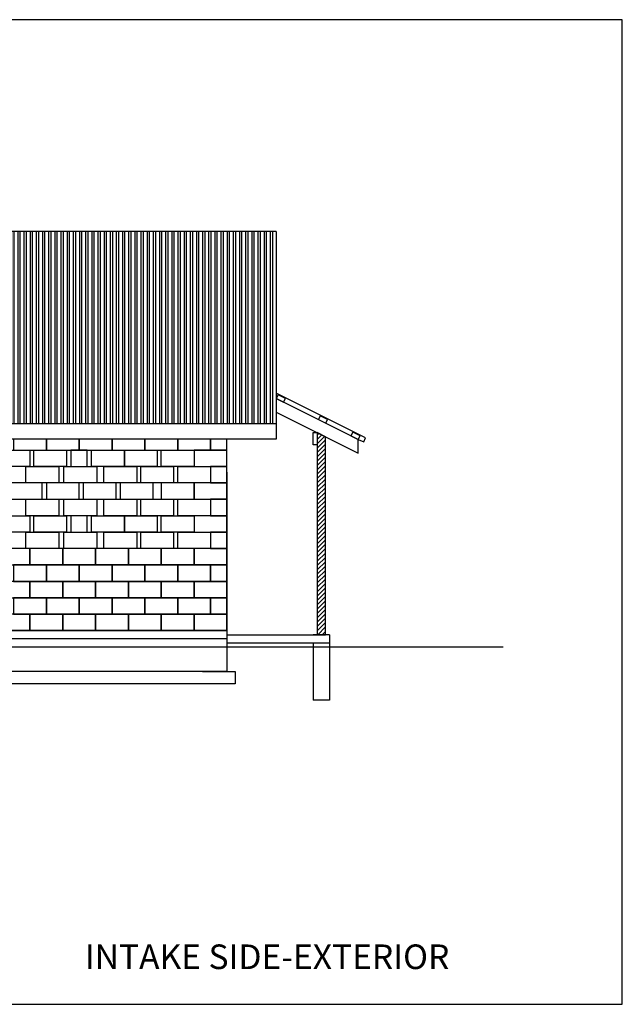
# Model space of a CAD drawing. Extents: x 116 to 752, y -271 to 209.
# Drawn here: x 458 to 752, y -271 to 209 of the extents above; entities that cross this region are included whole.
import ezdxf

# ---------------------------------------------------------------- set-up
doc = ezdxf.new("R2010")
doc.units = 0
doc.header["$LTSCALE"] = 53.333333
doc.header["$MEASUREMENT"] = 0
doc.layers.get('0').update_dxf_attribs({"linetype": 'CONTINUOUS'})
for name, color, linetype in [('BUILDINGS', 5, 'CONTINUOUS'), ('DIMENSIONS_ENGLISH', 7, 'CONTINUOUS'), ('FOOTER', 252, 'CONTINUOUS'), ('NAMES', 250, 'CONTINUOUS'), ('ROOFS', 4, 'CONTINUOUS'), ('WALL', 253, 'CONTINUOUS')]:
    doc.layers.add(name, color=color, linetype=linetype)

# ---------------------------------------------------------------- blocks, each defined once
blk = doc.blocks.new('A$C6E0308D3')
at = {"layer": 'ROOFS', "linetype": 'CONTINUOUS'}
h = blk.add_hatch(dxfattribs=at)
h.set_pattern_fill('STEEL', color=256, scale=24, angle=45, style=0)
h.set_pattern_definition([(90, (11207.1908, -6698), (-3, 4e-16), []), (90, (11206.1302, -6696.9394), (-3, 4e-16), [])])
h.paths.add_polyline_path([(115.36, 376.69), (115.36, 318.97), (307.36, 318.97), (307.36, 282.97), (467.36, 282.97), (467.36, 286.97), (467.36, 376.69)])
at = {"layer": 'WALL', "linetype": 'CONTINUOUS'}
h = blk.add_hatch(dxfattribs=at)
h.set_pattern_fill('ANSI31', color=256, scale=12, style=0)
h.set_pattern_definition([(45, (11207.1908, -6714), (-1.06066017, 1.06066017), [])])
h.paths.add_polyline_path([(491.36, 276.7), (487.36, 278.7), (487.36, 272.7), (487.36, 180.19), (491.36, 180.19)])
at = {"layer": 'BUILDINGS', "linetype": 'CONTINUOUS'}
for p, q in [((443.36, 259.48), (443.36, 182.19)), ((443.36, 259.48), (443.36, 186.19)), ((443.36, 182.19), (139.36, 182.19))]:
    blk.add_line(p, q, dxfattribs=at)
at = {"layer": 'BUILDINGS', "color": 3, "linetype": 'CONTINUOUS'}
blk.add_line((54.08, 174.19), (577.94, 174.19), dxfattribs=at)
at = {"layer": 'DIMENSIONS_ENGLISH', "linetype": 'CONTINUOUS'}
blk.add_lwpolyline([(0, 0), (636, 0), (636, 480), (0, 480)], close=True, dxfattribs=at)
at = {"layer": 'FOOTER', "linetype": 'CONTINUOUS'}
for p, q in [((443.36, 178.19), (139.36, 178.19)), ((443.36, 182.19), (443.36, 162.19)), ((443.36, 180.19), (491.36, 180.19)), ((493.36, 180.19), (485.36, 180.19)), ((491.36, 180.19), (487.36, 180.19)), ((493.36, 180.19), (493.36, 148.19)), ((443.36, 176.19), (493.36, 176.19)), ((485.36, 176.19), (485.36, 148.19)), ((443.36, 162.19), (139.36, 162.19)), ((443.36, 162.19), (139.36, 162.19)), ((431.36, 162.19), (443.36, 162.19)), ((443.36, 162.19), (447.36, 162.19)), ((447.36, 162.19), (447.36, 156.19)), ((431.36, 156.19), (151.36, 156.19)), ((447.36, 156.19), (431.36, 156.19)), ((493.36, 148.19), (485.36, 148.19))]:
    blk.add_line(p, q, dxfattribs=at)
blk.add_lwpolyline([(487.36, 180.19), (491.36, 180.19), (491.36, 276.7), (487.36, 278.7)], close=True, dxfattribs=at)
at = {"layer": 'ROOFS', "linetype": 'CONTINUOUS'}
for p, q in [((467.36, 376.69), (115.36, 376.69)), ((467.36, 376.69), (467.36, 275.48)), ((510.79, 276.19), (467.36, 297.9)), ((507.36, 275.4), (467.36, 295.4)), ((467.36, 288.7), (491.36, 276.7)), ((467.36, 282.97), (307.36, 282.97)), ((467.36, 275.48), (307.36, 275.48)), ((491.36, 276.7), (507.36, 268.7)), ((507.36, 275.4), (509.99, 274.14)), ((507.36, 268.7), (507.36, 275.4)), ((509.99, 274.14), (510.79, 276.19))]:
    blk.add_line(p, q, dxfattribs=at)
for points in [[(471.83, 295.4), (468.25, 297.19), (467.36, 295.4), (470.93, 293.62)], [(492.4, 285.12), (488.83, 286.91), (487.93, 285.12), (491.51, 283.33)], [(487.36, 272.7), (485.36, 272.7), (485.36, 278.7), (487.36, 278.7)], [(508.25, 277.19), (504.67, 278.98), (503.78, 277.19), (507.36, 275.4)]]:
    blk.add_lwpolyline(points, close=True, dxfattribs=at)
at = {"layer": 'WALL', "linetype": 'CONTINUOUS'}
for points in [[(339.36, 270.19), (355.36, 270.19), (355.36, 275.48), (339.36, 275.48)], [(355.36, 270.19), (371.36, 270.19), (371.36, 275.48), (355.36, 275.48)], [(371.36, 270.19), (387.36, 270.19), (387.36, 275.48), (371.36, 275.48)], [(387.36, 270.19), (403.36, 270.19), (403.36, 275.48), (387.36, 275.48)], [(403.36, 270.19), (419.36, 270.19), (419.36, 275.48), (403.36, 275.48)], [(419.36, 270.19), (435.36, 270.19), (435.36, 275.48), (419.36, 275.48)], [(443.36, 275.48), (435.36, 275.48), (435.36, 270.19), (443.36, 270.19)], [(347.22, 262.19), (331.22, 262.19), (331.22, 270.19), (347.22, 270.19)], [(365.22, 262.19), (349.22, 262.19), (349.22, 270.19), (365.22, 270.19)], [(375.29, 270.19), (367.29, 270.19), (367.29, 262.19), (375.29, 262.19)], [(393.36, 262.19), (377.36, 262.19), (377.36, 270.19), (393.36, 270.19)], [(409.36, 262.19), (393.36, 262.19), (393.36, 270.19), (409.36, 270.19)], [(427.36, 262.19), (411.36, 262.19), (411.36, 270.19), (427.36, 270.19)], [(427.36, 262.19), (443.36, 262.19), (443.36, 270.19), (427.36, 270.19)], [(361.36, 254.19), (345.36, 254.19), (345.36, 262.19), (361.36, 262.19)], [(379.93, 254.19), (363.93, 254.19), (363.93, 262.19), (379.93, 262.19)], [(399.36, 254.19), (383.36, 254.19), (383.36, 262.19), (399.36, 262.19)], [(417.36, 254.19), (401.36, 254.19), (401.36, 262.19), (417.36, 262.19)], [(435.36, 254.19), (419.36, 254.19), (419.36, 262.19), (435.36, 262.19)], [(443.36, 262.19), (435.36, 262.19), (435.36, 254.19), (443.36, 254.19)], [(337.36, 246.19), (353.36, 246.19), (353.36, 254.19), (337.36, 254.19)], [(355.36, 246.19), (371.36, 246.19), (371.36, 254.19), (355.36, 254.19)], [(373.36, 246.19), (389.36, 246.19), (389.36, 254.19), (373.36, 254.19)], [(391.36, 246.19), (407.36, 246.19), (407.36, 254.19), (391.36, 254.19)], [(411.36, 246.19), (427.36, 246.19), (427.36, 254.19), (411.36, 254.19)], [(427.36, 246.19), (443.36, 246.19), (443.36, 254.19), (427.36, 254.19)], [(361.36, 238.19), (345.36, 238.19), (345.36, 246.19), (361.36, 246.19)], [(379.93, 238.19), (363.93, 238.19), (363.93, 246.19), (379.93, 246.19)], [(399.36, 238.19), (383.36, 238.19), (383.36, 246.19), (399.36, 246.19)], [(417.36, 238.19), (401.36, 238.19), (401.36, 246.19), (417.36, 246.19)], [(435.36, 238.19), (419.36, 238.19), (419.36, 246.19), (435.36, 246.19)], [(443.36, 246.19), (435.36, 246.19), (435.36, 238.19), (443.36, 238.19)], [(347.22, 230.19), (331.22, 230.19), (331.22, 238.19), (347.22, 238.19)], [(365.22, 230.19), (349.22, 230.19), (349.22, 238.19), (365.22, 238.19)], [(375.29, 238.19), (367.29, 238.19), (367.29, 230.19), (375.29, 230.19)], [(393.36, 230.19), (377.36, 230.19), (377.36, 238.19), (393.36, 238.19)], [(409.36, 230.19), (393.36, 230.19), (393.36, 238.19), (409.36, 238.19)], [(427.36, 230.19), (411.36, 230.19), (411.36, 238.19), (427.36, 238.19)], [(427.36, 230.19), (443.36, 230.19), (443.36, 238.19), (427.36, 238.19)], [(361.36, 222.19), (345.36, 222.19), (345.36, 230.19), (361.36, 230.19)], [(379.93, 222.19), (363.93, 222.19), (363.93, 230.19), (379.93, 230.19)], [(399.36, 222.19), (383.36, 222.19), (383.36, 230.19), (399.36, 230.19)], [(417.36, 222.19), (401.36, 222.19), (401.36, 230.19), (417.36, 230.19)], [(435.36, 222.19), (419.36, 222.19), (419.36, 230.19), (435.36, 230.19)], [(443.36, 230.19), (435.36, 230.19), (435.36, 222.19), (443.36, 222.19)], [(331.36, 214.19), (347.36, 214.19), (347.36, 222.19), (331.36, 222.19)], [(347.36, 214.19), (363.36, 214.19), (363.36, 222.19), (347.36, 222.19)], [(363.36, 214.19), (379.36, 214.19), (379.36, 222.19), (363.36, 222.19)], [(379.36, 214.19), (395.36, 214.19), (395.36, 222.19), (379.36, 222.19)], [(395.36, 214.19), (411.36, 214.19), (411.36, 222.19), (395.36, 222.19)], [(411.36, 214.19), (427.36, 214.19), (427.36, 222.19), (411.36, 222.19)], [(427.36, 214.19), (443.36, 214.19), (443.36, 222.19), (427.36, 222.19)], [(339.36, 206.19), (355.36, 206.19), (355.36, 214.19), (339.36, 214.19)], [(355.36, 206.19), (371.36, 206.19), (371.36, 214.19), (355.36, 214.19)], [(371.36, 206.19), (387.36, 206.19), (387.36, 214.19), (371.36, 214.19)], [(387.36, 206.19), (403.36, 206.19), (403.36, 214.19), (387.36, 214.19)], [(403.36, 206.19), (419.36, 206.19), (419.36, 214.19), (403.36, 214.19)], [(419.36, 206.19), (435.36, 206.19), (435.36, 214.19), (419.36, 214.19)], [(443.36, 214.19), (435.36, 214.19), (435.36, 206.19), (443.36, 206.19)], [(331.36, 198.19), (347.36, 198.19), (347.36, 206.19), (331.36, 206.19)], [(347.36, 198.19), (363.36, 198.19), (363.36, 206.19), (347.36, 206.19)], [(363.36, 198.19), (379.36, 198.19), (379.36, 206.19), (363.36, 206.19)], [(379.36, 198.19), (395.36, 198.19), (395.36, 206.19), (379.36, 206.19)], [(395.36, 198.19), (411.36, 198.19), (411.36, 206.19), (395.36, 206.19)], [(411.36, 198.19), (427.36, 198.19), (427.36, 206.19), (411.36, 206.19)], [(427.36, 198.19), (443.36, 198.19), (443.36, 206.19), (427.36, 206.19)], [(339.36, 190.19), (355.36, 190.19), (355.36, 198.19), (339.36, 198.19)], [(355.36, 190.19), (371.36, 190.19), (371.36, 198.19), (355.36, 198.19)], [(371.36, 190.19), (387.36, 190.19), (387.36, 198.19), (371.36, 198.19)], [(387.36, 190.19), (403.36, 190.19), (403.36, 198.19), (387.36, 198.19)], [(403.36, 190.19), (419.36, 190.19), (419.36, 198.19), (403.36, 198.19)], [(419.36, 190.19), (435.36, 190.19), (435.36, 198.19), (419.36, 198.19)], [(443.36, 198.19), (435.36, 198.19), (435.36, 190.19), (443.36, 190.19)], [(331.36, 182.19), (347.36, 182.19), (347.36, 190.19), (331.36, 190.19)], [(347.36, 182.19), (363.36, 182.19), (363.36, 190.19), (347.36, 190.19)], [(363.36, 182.19), (379.36, 182.19), (379.36, 190.19), (363.36, 190.19)], [(379.36, 182.19), (395.36, 182.19), (395.36, 190.19), (379.36, 190.19)], [(395.36, 182.19), (411.36, 182.19), (411.36, 190.19), (395.36, 190.19)], [(411.36, 182.19), (427.36, 182.19), (427.36, 190.19), (411.36, 190.19)], [(427.36, 182.19), (443.36, 182.19), (443.36, 190.19), (427.36, 190.19)]]:
    blk.add_lwpolyline(points, close=True, dxfattribs=at)
at = {"layer": 'NAMES', "linetype": 'CONTINUOUS', "insert": (374.1, 29.17), "char_height": 12, "width": 247.3202, "attachment_point": 1}
blk.add_mtext('INTAKE SIDE-EXTERIOR', dxfattribs=at)

msp = doc.modelspace()

# ---------------------------------------------------------------- block references
msp.add_blockref('A$C6E0308D3', (115.53, -271))

doc.saveas('drawing.dxf')
